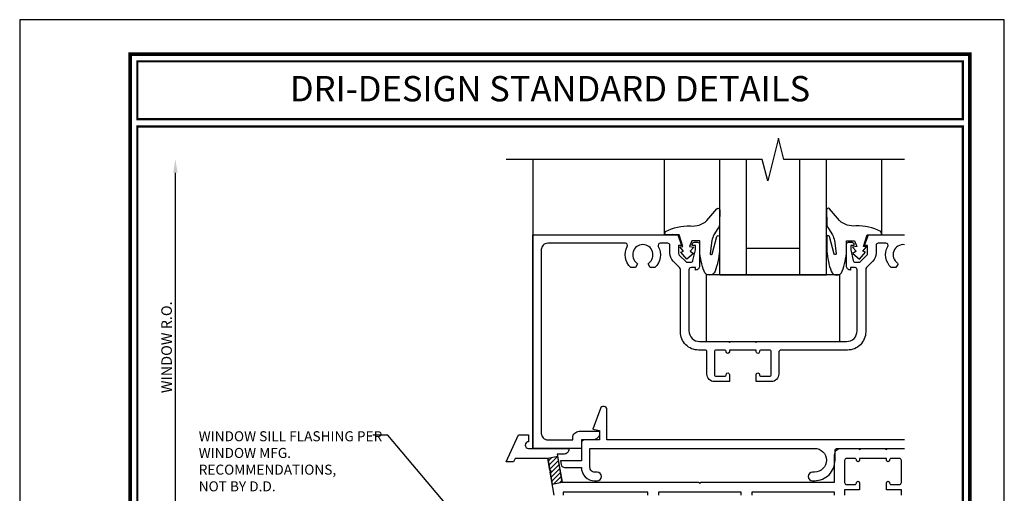
# Model space of a CAD drawing. Units: inches. Extents: x 41 to 193, y -51 to -39.
# Drawn here: x 184 to 193, y -43 to -39 of the extents above; entities that cross this region are included whole.
import ezdxf

# ---------------------------------------------------------------- set-up
doc = ezdxf.new("R2010")
doc.units = ezdxf.units.IN
doc.header["$MEASUREMENT"] = 0
doc.layers.get('Defpoints').update_dxf_attribs({"color": 111})
for name, color, linetype in [('DIMENSIONS', 1, 'Continuous'), ('SUBSTRATE', 9, 'Continuous'), ('Text', 2, 'Continuous'), ('TLTBLK', 255, 'Continuous'), ('TLTBLK-TXT', 2, 'Continuous')]:
    doc.layers.add(name, color=color, linetype=linetype)
doc.styles.add('API-Big', font='arial.ttf')
doc.styles.add('T1', font='arial.ttf', dxfattribs={"height": 0.099})
doc.dimstyles.new('1 SCALE', dxfattribs={"dimtxt": 0.099, "dimasz": 0.125, "dimexe": 0.0625, "dimexo": 0.0625, "dimgap": 0.03125, "dimtad": 1, "dimdec": 3, "dimrnd": 0.0625, "dimzin": 3, "dimdsep": 46, "dimlunit": 4, "dimtxsty": 'T1', "dimcen": 0.03125, "dimdle": 0.09375, "dimclrd": 256, "dimclre": 256, "dimclrt": 2, "dimadec": 0, "dimazin": 0, "dimtfac": 0.75, "dimtdec": 3, "dimtofl": 0, "dimtmove": 2, "dimatfit": 2, "dimfxl": 0.0625, "dimfrac": 1, "dimtolj": 1, "dimtzin": 0, "dimlwe": -1, "dimarcsym": 1})

# ---------------------------------------------------------------- blocks, each defined once
blk = doc.blocks.new('*D330')
at = {"layer": 'Defpoints', "color": 0, "transparency": 16777216}
for p in [(184.9651, -40.1312), (188.3117, -40.1312), (185.4697, -43.6488)]:
    blk.add_point(p, dxfattribs=at)
at = {"layer": 'DIMENSIONS', "lineweight": -2, "transparency": 16777216}
blk.add_line((184.9651, -43.5238), (184.9651, -40.2562), dxfattribs=at)
at = {"layer": 'DIMENSIONS', "transparency": 16777216}
blk.add_line((185.4072, -43.6488), (184.9026, -43.6488), dxfattribs=at)
for points in [[(184.9443, -40.2562), (184.9859, -40.2562), (184.9651, -40.1312)], [(184.9443, -43.5238), (184.9859, -43.5238), (184.9651, -43.6488)]]:
    blk.add_solid(points, dxfattribs=at)
at = {"layer": 'DIMENSIONS', "color": 2, "transparency": 16777216, "insert": (184.8826, -41.89), "char_height": 0.099, "attachment_point": 5, "rotation": 90, "style": 'T1'}
blk.add_mtext('\\A1;WINDOW R.O.', dxfattribs=at)

msp = doc.modelspace()

# ---------------------------------------------------------------- hatches: boundary and pattern name
at = {"layer": 'SUBSTRATE'}
h = msp.add_hatch(dxfattribs=at)
h.set_pattern_fill('ANSI31', color=256, scale=0.25, style=0)
h.set_pattern_definition([(45, (190.061745, -41.836307), (-0.0220971, 0.0220971), [])])
h.paths.add_polyline_path([(188.4523, -42.9303), (188.4946, -43.1702), (188.5872, -43.1539), (188.5449, -42.914)])

# ---------------------------------------------------------------- linework, layer by layer
at = {"layer": 'Defpoints'}
msp.add_lwpolyline([(183.507, -50.7557), (192.7273, -50.7557), (192.7273, -38.8235), (183.507, -38.8235)], close=True, dxfattribs=at)
msp.add_point((192.7273, -38.8235), dxfattribs=at)
at = {"layer": 'SUBSTRATE'}
for p, q in [((188.3117, -40.1312), (188.3117, -42.8363)), ((189.5454, -40.8363), (189.5454, -40.1312)), ((190.0627, -41.2113), (190.0627, -40.1312)), ((190.3127, -41.2113), (190.3127, -40.1312)), ((190.8127, -41.2113), (190.8127, -40.1312)), ((191.0627, -41.2113), (191.0627, -40.1312)), ((191.58, -40.8363), (191.58, -40.1312)), ((190.3127, -40.9613), (190.8127, -40.9613)), ((190.0627, -41.2113), (191.0627, -41.2113))]:
    msp.add_line(p, q, dxfattribs=at)
for points in [[(191.7913, -40.1312), (190.6613, -40.1312), (190.6112, -39.9312), (190.5113, -40.3312), (190.4613, -40.1312), (188.0612, -40.1312)], [(188.4523, -42.9303), (188.4946, -43.1702), (188.5872, -43.1539), (188.5449, -42.914), (188.4523, -42.9303)], [(189.3876, -43.2738), (189.3876, -43.2479), (188.5957, -43.2479), (188.5957, -43.2738)], [(190.2626, -43.2738), (190.2626, -43.2479), (189.4876, -43.2479), (189.4876, -43.2738)], [(191.1376, -43.2738), (191.1376, -43.2479), (190.3626, -43.2479), (190.3626, -43.2738)]]:
    msp.add_lwpolyline(points, dxfattribs=at)
for points in [[(189.6892, -40.9503), (189.716, -40.9454), (189.6819, -40.8382), (189.6209, -40.8333), (189.5454, -40.8363), (189.5555, -40.8053, -0.12571), (189.7875, -40.7536, 0.226084), (189.9411, -40.7038), (190.0366, -40.5929, -0.644976), (190.0625, -40.6046), (190.061, -40.7339, -0.151869), (190.0446, -40.7783), (190.0061, -40.8382, 0.029345), (189.9887, -40.8901), (189.9715, -41.0119, 0.653812), (189.9917, -41.0189), (190.0358, -40.8537, -0.888636), (190.061, -40.8557), (190.061, -40.99, -0.064205), (190.0185, -41.1786, -0.689636), (189.9159, -41.1786, -0.070356), (189.8747, -40.99), (189.8747, -40.8943), (189.8013, -40.8943), (189.7794, -40.9479), (189.8184, -40.9528), (189.7843, -40.9893), (189.816, -41.0112), (189.755, -41.0649), (189.699, -40.9991), (189.7233, -40.9893)], [(191.4362, -40.9503), (191.4094, -40.9454), (191.4435, -40.8382), (191.5044, -40.8333), (191.58, -40.8363), (191.5699, -40.8053, 0.12571), (191.3379, -40.7536, -0.226084), (191.1843, -40.7038), (191.0888, -40.5929, 0.644976), (191.0628, -40.6046), (191.0644, -40.7339, 0.151869), (191.0808, -40.7783), (191.1193, -40.8382, -0.029345), (191.1367, -40.8901), (191.1539, -41.0119, -0.653812), (191.1337, -41.0189), (191.0896, -40.8537, 0.888636), (191.0644, -40.8557), (191.0644, -40.99, 0.064205), (191.1069, -41.1786, 0.689636), (191.2095, -41.1786, 0.070356), (191.2507, -40.99), (191.2507, -40.8943), (191.324, -40.8943), (191.346, -40.9479), (191.307, -40.9528), (191.3411, -40.9893), (191.3094, -41.0112), (191.3704, -41.0649), (191.4264, -40.9991), (191.402, -40.9893)]]:
    msp.add_lwpolyline(points, format="xyb", close=True, dxfattribs=at)
for points in [[(191.7913, -40.9298, 0.771546), (191.7261, -41.1017, -0.386545), (191.729, -41.1148), (191.712, -41.1443), (191.668, -41.1443, -0.339754), (191.6361, -40.9458, 0.568098), (191.6185, -40.9163), (191.5472, -40.9163, 0.414214), (191.5272, -40.9363), (191.5272, -41.0105, -0.19902), (191.4964, -41.0848), (191.4366, -41.1446, 0.19902), (191.4292, -41.1623), (191.4292, -41.7463, -0.414214), (191.2592, -41.9163), (190.6347, -41.9163, 0.414214), (190.6147, -41.9363), (190.6147, -42.1413, -0.414214), (190.5447, -42.2113), (190.4037, -42.2113), (190.4037, -42.1458, -1), (190.4347, -42.1458), (190.4347, -42.1463, 0.414214), (190.4497, -42.1613), (190.5297, -42.1613, 0.414214), (190.5447, -42.1463), (190.5447, -41.9313, 0.414214), (190.5297, -41.9163), (190.4497, -41.9163, 0.419023), (190.4347, -41.9316, -1.008231), (190.4037, -41.9318), (190.4037, -41.9163), (190.1537, -41.9163), (190.1537, -41.9318, -1), (190.1227, -41.9318), (190.1227, -41.9313, 0.414214), (190.1077, -41.9163), (190.0277, -41.9163, 0.414214), (190.0127, -41.9313), (190.0127, -42.1463, 0.414214), (190.0277, -42.1613), (190.1078, -42.1613, 0.419023), (190.1228, -42.1461, -1.008231), (190.1537, -42.1458), (190.1537, -42.2113), (190.0127, -42.2113, -0.414214), (189.9427, -42.1413), (189.9427, -41.9313, 0.414214), (189.9277, -41.9163), (189.8642, -41.9163, -0.414214), (189.6942, -41.7463), (189.6942, -41.1623, 0.19902), (189.6869, -41.1446), (189.6271, -41.0848, -0.19902), (189.5963, -41.0105), (189.5963, -40.9363, 0.414214), (189.5763, -40.9163), (189.505, -40.9163, 0.568098), (189.4874, -40.9458, -0.339754), (189.4555, -41.1443), (189.4115, -41.1443), (189.3945, -41.1148, -0.386545), (189.3974, -41.1017, 3.127286), (189.2871, -41.1017, -0.386545), (189.29, -41.1148), (189.273, -41.1443), (189.229, -41.1443, -0.339754), (189.1971, -40.9458, 0.568098), (189.1795, -40.9163), (188.4517, -40.9163, 0.414214), (188.3917, -40.9763), (188.3917, -42.6963, 0.414214), (188.4517, -42.7563), (188.6867, -42.7563), (188.6867, -42.7363, -0.414214), (188.7467, -42.6763), (188.9367, -42.6763), (188.9367, -42.6943, -0.414214), (188.8747, -42.7563), (188.7667, -42.7563), (188.7667, -42.8363), (188.3117, -42.8363), (188.3117, -40.8363), (189.6693, -40.8363), (189.7053, -40.9388), (189.6763, -40.9388), (189.6763, -41.0105, 0.198912), (189.6836, -41.0282), (189.7503, -41.0948), (189.7922, -41.0948, 0.354119), (189.8118, -41.079), (189.8342, -40.9768), (189.8342, -40.9388), (189.8052, -40.9388), (189.8052, -40.9268, -0.414214), (189.8252, -40.9068), (189.8542, -40.9068, -0.414214), (189.8742, -40.9268), (189.8742, -41.1288, -0.414214), (189.8362, -41.1668), (189.8362, -41.1448), (189.7942, -41.1448, 0.414214), (189.7742, -41.1648), (189.7742, -41.7363, 0.414214), (189.8742, -41.8363), (190.1437, -41.8363), (190.1537, -41.8463), (190.1637, -41.8363), (190.3937, -41.8363), (190.4037, -41.8463), (190.4137, -41.8363), (191.2492, -41.8363, 0.414214), (191.3492, -41.7363), (191.3492, -41.1648, 0.414214), (191.3292, -41.1448), (191.2872, -41.1448), (191.2872, -41.1668, -0.414214), (191.2492, -41.1288), (191.2492, -40.9268, -0.414214), (191.2692, -40.9068), (191.2982, -40.9068, -0.414214), (191.3182, -40.9268), (191.3182, -40.9388), (191.2892, -40.9388), (191.2892, -40.9768), (191.3117, -41.079, 0.354119), (191.3312, -41.0948), (191.3732, -41.0948), (191.4399, -41.0282, 0.198912), (191.4472, -41.0105), (191.4472, -40.9388), (191.4182, -40.9388), (191.4542, -40.8363), (191.7913, -40.8363)], [(191.7913, -42.7563), (189.0067, -42.7563), (189.0067, -42.4752, 0.839068), (188.9447, -42.4642), (188.8747, -42.6563), (188.9367, -42.6703), (188.9367, -42.7563), (188.7987, -42.7563, 0.414214), (188.7667, -42.7883), (188.7667, -42.9518), (188.5711, -42.9518), (188.5775, -42.9879, 0.36397), (188.609, -43.0143), (188.7667, -43.0143, 0.414214), (188.8917, -43.1393), (188.9147, -43.1393, 1), (188.9147, -43.0593), (188.8917, -43.0593, -0.414214), (188.8467, -43.0143), (188.8467, -42.8363), (190.9506, -42.8363, -1), (190.9506, -43.0589), (190.9319, -43.0589, 1), (190.9319, -43.1389), (190.9506, -43.1389, 0.414214), (191.1419, -42.9476), (191.1419, -42.8613, -0.414214), (191.1669, -42.8363), (191.7913, -42.8363)], [(188.5129, -43.2738), (188.4752, -43.0601), (188.4833, -43.0485), (188.4717, -43.0404), (188.4523, -42.9303), (188.1453, -42.9303), (188.1307, -42.9616), (188.0617, -42.9616), (188.1784, -42.7113), (188.2721, -42.7113), (188.2721, -42.7743, 1), (188.2721, -42.8363), (188.6497, -42.8363), (188.6497, -42.8448, -0.414214), (188.6047, -42.8898), (188.5406, -42.8898), (188.5872, -43.1539), (189.8651, -43.1539), (189.8751, -43.1639), (189.8851, -43.1539), (191.1376, -43.1539), (191.1376, -42.8983, -0.414214), (191.1996, -42.8363), (191.3626, -42.8363), (191.3726, -42.8463), (191.3826, -42.8363), (191.6126, -42.8363), (191.6226, -42.8463), (191.6326, -42.8363), (191.7913, -42.8363)], [(191.7636, -43.2738), (191.7636, -43.2253), (191.6226, -43.2253), (191.6226, -43.1598, -1), (191.6536, -43.1598), (191.6536, -43.1603, 0.414214), (191.6686, -43.1753), (191.7436, -43.1753, 0.414214), (191.7636, -43.1553), (191.7636, -42.9503, 0.414214), (191.7436, -42.9303), (191.6686, -42.9303, 0.414214), (191.6536, -42.9453), (191.6536, -42.9458, -1), (191.6226, -42.9458), (191.6226, -42.9303), (191.3726, -42.9303), (191.3726, -42.9458, -1), (191.3416, -42.9458), (191.3416, -42.9453, 0.414214), (191.3266, -42.9303), (191.2516, -42.9303, 0.414214), (191.2316, -42.9503), (191.2316, -43.1553, 0.414214), (191.2516, -43.1753), (191.3266, -43.1753, 0.414214), (191.3416, -43.1603), (191.3416, -43.1598, -1), (191.3726, -43.1598), (191.3726, -43.2253), (191.2316, -43.2253), (191.2316, -43.2738)]]:
    msp.add_lwpolyline(points, format="xyb", dxfattribs=at)
msp.add_lwpolyline([(191.1867, -41.8363), (191.1867, -41.2113), (189.9367, -41.2113), (189.9367, -41.8363)], close=True, dxfattribs=at)
at = {"layer": 'TLTBLK'}
for points, const_width in [([(184.5409, -50.3659), (192.4053, -50.3659), (192.4053, -39.1455), (184.5409, -39.1455)], 0.0339), ([(184.6086, -39.7557), (192.3375, -39.7557), (192.3375, -39.2133), (184.6086, -39.2133)], 0.0217), ([(184.6086, -39.8235), (184.6086, -49.2133), (192.3375, -49.2133), (192.3375, -39.8235)], 0.0217)]:
    msp.add_lwpolyline(points, close=True, dxfattribs=dict(at, const_width=const_width))

# ---------------------------------------------------------------- texts
at = {"layer": 'Text', "insert": (185.1832, -42.6762), "char_height": 0.09375, "width": 1.740498, "attachment_point": 1, "style": 'T1'}
msp.add_mtext('\\A1;WINDOW SILL FLASHING PER WINDOW MFG. RECOMMENDATIONS,\\PNOT BY D.D.', dxfattribs=at)
at = {"layer": 'TLTBLK-TXT', "insert": (188.4731, -39.5), "char_height": 0.237288, "width": 7.728814, "attachment_point": 5, "style": 'API-Big'}
msp.add_mtext('DRI-DESIGN STANDARD DETAILS', dxfattribs=at)

# ---------------------------------------------------------------- dimensions: what is measured, and where the dimension line sits
at = {"layer": 'DIMENSIONS'}
dim = msp.add_linear_dim(base=(184.9651, -40.1312), p1=(185.4697, -43.6488), p2=(188.3117, -40.1312), angle=270, text='WINDOW R.O.', dimstyle='1 SCALE', override={"dimse2": 1}, dxfattribs=at)
dim.commit()
dim.dimension.update_dxf_attribs({"geometry": '*D330', "text_midpoint": (184.8826, -41.89)})

# ---------------------------------------------------------------- leaders
msp.add_leader([(187.741, -43.6417), (186.954, -42.7138), (186.8142, -42.7138)], dimstyle='1 SCALE', override={"dimse2": 1}, dxfattribs=at)

doc.saveas('drawing.dxf')
